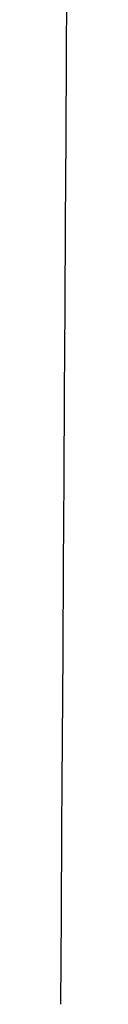
# Model space of a CAD drawing. Extents: x 25 to 173, y 35 to 325.
# Drawn here: x 165 to 165, y 97 to 99 of the extents above; entities that cross this region are included whole.
import ezdxf

# ---------------------------------------------------------------- set-up
doc = ezdxf.new("R2010")
doc.units = 0
doc.header["$MEASUREMENT"] = 0
doc.layers.add('PIC53', color=7, linetype='CONTINUOUS')

msp = doc.modelspace()

# ---------------------------------------------------------------- linework, layer by layer
at = {"layer": 'PIC53', "color": 7, "linetype": 'Continuous'}
for p, q in [((164.8854, 98.4766), (164.8862, 98.6097)), ((164.8847, 98.3442), (164.8854, 98.4766)), ((164.8839, 98.212), (164.8847, 98.3442)), ((164.8831, 98.0795), (164.8839, 98.212)), ((164.8823, 97.9464), (164.8831, 98.0795)), ((164.8815, 97.8124), (164.8823, 97.9464)), ((164.8807, 97.6775), (164.8815, 97.8124)), ((164.8799, 97.5417), (164.8807, 97.6775)), ((164.8791, 97.4052), (164.8799, 97.5417)), ((164.8783, 97.2681), (164.8791, 97.4052)), ((164.8775, 97.1305), (164.8783, 97.2681)), ((164.8767, 96.9926), (164.8775, 97.1305))]:
    msp.add_line(p, q, dxfattribs=at)

doc.saveas('drawing.dxf')
